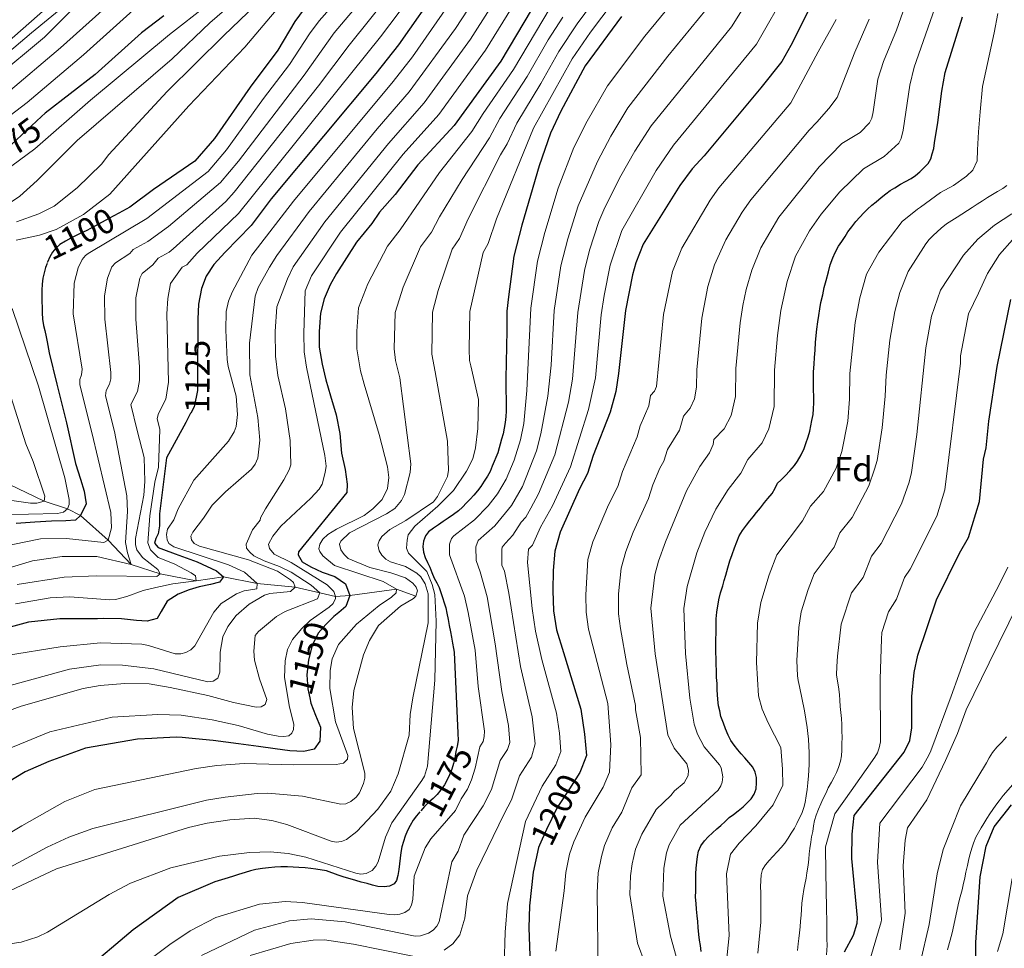
# Model space of a CAD drawing. Units: metres. Extents: x 661647 to 668567, y 4744212 to 4749002.
# Drawn here: x 662113 to 662397, y 4745476 to 4745744 of the extents above; entities that cross this region are included whole.
import ezdxf
from ezdxf.enums import TextEntityAlignment as Align

# ---------------------------------------------------------------- set-up
doc = ezdxf.new("R2010")
doc.units = ezdxf.units.M
doc.header["$MEASUREMENT"] = 0
doc.linetypes.add('DGN Style 3', pattern=[120.35282, 85.9663, -34.38652])
doc.linetypes.add('DGN Style 5', pattern=[60.17641, 25.78989, -34.38652])
for name, color, linetype, lineweight in [('Nivel 1', 7, 'Continuous', 0), ('Nivel 11', 7, 'Continuous', 0), ('Nivel 22', 7, 'Continuous', 0), ('Nivel 37', 7, 'Continuous', 0), ('Nivel 4', 7, 'Continuous', 0), ('Nivel 41', 7, 'Continuous', 0), ('Nivel 5', 7, 'Continuous', 0), ('Nivel 61', 7, 'Continuous', 0)]:
    doc.layers.add(name, color=color, linetype=linetype, lineweight=lineweight)
doc.styles.add('Style-Arial', font='txt')
doc.styles.add('Style-Helvetica-Narrow-Oblique', font='txt')

msp = doc.modelspace()

# ---------------------------------------------------------------- linework, layer by layer
at = {"layer": 'Nivel 1', "color": 7, "linetype": 'Continuous', "lineweight": 0}
msp.add_polyline3d([(661727.43, 4745416.69, 1105.85), (661735.84, 4745426.34, 1103.12), (661764.69, 4745449.15, 1099.84), (661803.29, 4745481.64, 1099.66), (661848.3, 4745518.3, 1094.27), (661891.67, 4745554.81, 1079.96), (661935.54, 4745591.32, 1057.74), (661995.32, 4745641.3, 1023.94), (662035.82, 4745674.58, 1050.62), (662076.58, 4745706.98, 1059.33), (662116.18, 4745740.5, 1057.2), (662155.79, 4745773.14, 1060.54)], dxfattribs=at)
at = {"layer": 'Nivel 11', "color": 142, "linetype": 'DGN Style 3', "lineweight": 13}
msp.add_polyline3d([(662227.23, 4745577.64, 1160), (662221.64, 4745579.62, 1155), (662208.18, 4745577.86, 1150), (662204.06, 4745577.57, 1145), (662199.48, 4745578.63, 1140), (662192.35, 4745580.2, 1135), (662181.41, 4745581.3, 1130), (662171.69, 4745583.19, 1125), (662163.78, 4745582.04, 1120), (662153.35, 4745584.09, 1115), (662144.99, 4745586.81, 1110), (662138.31, 4745593.84, 1105), (662130.31, 4745600.96, 1100), (662126.58, 4745602.91, 1095), (662119.78, 4745605.11, 1090), (662109.64, 4745610.02, 1085)], dxfattribs=at)
at = {"layer": 'Nivel 22', "color": 30, "linetype": 'DGN Style 5', "lineweight": 30, "flags": 128}
for points, elevation in [([(662119.07, 4745716.36), (662110.37, 4745708.29), (662100.95, 4745701.18), (662099.3, 4745700.12)], 1075), ([(662141.41, 4745688.4), (662138.53, 4745686.82), (662133.42, 4745684.05), (662131.91, 4745683.3), (662130.39, 4745682.6), (662128.87, 4745681.85), (662127.52, 4745681.16), (662125.95, 4745680.3), (662124.38, 4745679.32), (662123.15, 4745678.29), (662122.2, 4745677.09), (662121.42, 4745675.73), (662120.76, 4745674.2), (662120.65, 4745673.88)], 1100), ([(662164.27, 4745656.05), (662164.28, 4745651.87), (662164.17, 4745646.67), (662164.12, 4745640.4), (662164.1, 4745637.12), (662163.13, 4745632.42), (662162.16, 4745630.51)], 1125), ([(662202.91, 4745571.11), (662201.21, 4745569.42), (662198.98, 4745566.96), (662197.27, 4745563.39), (662196.18, 4745559.25), (662195.78, 4745554.89), (662196.05, 4745550.83), (662196.6, 4745548.27)], 1150), ([(662239.39, 4745537.97), (662239.49, 4745535.87), (662239.18, 4745534.21), (662238.8, 4745532.68), (662238.48, 4745530.76), (662238.1, 4745529.23), (662237.67, 4745527.59), (662237.01, 4745526), (662236.29, 4745524.52), (662235.52, 4745523.04), (662234.51, 4745521.62), (662233.4, 4745520.25), (662232.23, 4745519.11), (662230.99, 4745518.02), (662229.76, 4745516.82), (662228.54, 4745515.46), (662228.39, 4745515.28)], 1175), ([(662275.24, 4745528.09), (662274.68, 4745526.62), (662271.68, 4745521.95), (662268.12, 4745516.49), (662265.03, 4745510.13), (662263.03, 4745505.63)], 1200)]:
    msp.add_lwpolyline(points, dxfattribs=dict(at, elevation=elevation))
at = {"layer": 'Nivel 4', "color": 30, "linetype": 'Continuous', "lineweight": 30, "flags": 128}
for points, elevation in [([(662243.57, 4745797.66), (662241.43, 4745794.67), (662236.32, 4745789.11), (662222.99, 4745776.16), (662214.14, 4745768.27), (662194.93, 4745747.49), (662192.31, 4745743.86), (662187.38, 4745735.55), (662179.36, 4745724.84), (662169.02, 4745709.96), (662163.38, 4745703.47), (662151.38, 4745695.26), (662144.6, 4745690.16), (662141.41, 4745688.4)], 1100), ([(662258.33, 4745788.65), (662222.19, 4745737.1), (662215.72, 4745728.83), (662185.47, 4745692.49), (662179.63, 4745684.86), (662172.09, 4745677.09), (662168.85, 4745673.5), (662166.63, 4745670.14), (662165.25, 4745666.57), (662164.45, 4745662.1), (662164.27, 4745657.74), (662164.27, 4745656.05)], 1125), ([(662262.97, 4745751.22), (662251.76, 4745732.34), (662238.29, 4745713.78), (662227.79, 4745702.36), (662221.22, 4745693.82), (662216.71, 4745688.66), (662214.53, 4745685.44), (662210.07, 4745680.02), (662204.35, 4745670.98), (662202.46, 4745667.62), (662200.7, 4745663.59), (662199.73, 4745659.46), (662199.33, 4745654.2), (662199.33, 4745649.62), (662200.17, 4745644.72), (662201.18, 4745640.21), (662202.53, 4745635.54), (662204.17, 4745630.02), (662205.25, 4745624.66), (662205.76, 4745619.02), (662206.83, 4745614.28), (662207.44, 4745609.99), (662207.29, 4745607.65)], 1150), ([(662342.14, 4745749.94), (662335.65, 4745736.92), (662333.02, 4745732.3), (662326.93, 4745724.6), (662310.59, 4745704.98), (662307.13, 4745701.21), (662303.57, 4745696.43), (662292.91, 4745679.44), (662290.82, 4745674.03), (662289.84, 4745670.52), (662287.8, 4745660.21), (662285.86, 4745641.98), (662285.01, 4745636.79), (662283.43, 4745630.81), (662278.54, 4745618.3), (662276.9, 4745613.08), (662274.58, 4745608.65), (662268.95, 4745596.16), (662267.43, 4745590.61), (662266.92, 4745585.07), (662266.87, 4745579.3), (662267.05, 4745573.43), (662267.9, 4745567.9), (662269.89, 4745561.37), (662274.93, 4745544.93), (662276.03, 4745537.71), (662276.54, 4745531.5), (662275.24, 4745528.09)], 1200), ([(662154.37, 4745745.49), (662147.92, 4745740.59), (662134.55, 4745728.53), (662120.1, 4745717.32), (662119.07, 4745716.36)], 1075), ([(662286.7, 4745745.3), (662276.23, 4745730.99), (662269.17, 4745717.93), (662266.12, 4745711.57), (662262.9, 4745702.04), (662257.89, 4745684.93), (662255.61, 4745675.92), (662254.04, 4745664.15), (662253.58, 4745660.02), (662253.53, 4745654.43), (662253.28, 4745640.53), (662253.38, 4745631.15), (662253.29, 4745629.57), (662253.08, 4745627.87), (662252.81, 4745626.23), (662252.44, 4745624.59), (662252, 4745623), (662250.92, 4745619.03), (662249.32, 4745615.23), (662248.71, 4745613.64), (662247.94, 4745612.33), (662246.99, 4745610.86), (662245.99, 4745609.38), (662245.05, 4745608.12), (662244.04, 4745606.87), (662242.92, 4745605.67), (662241.86, 4745604.58), (662240.75, 4745603.38), (662239.57, 4745602.3), (662238.17, 4745601.21), (662236.54, 4745600.18), (662235.14, 4745599.2), (662233.79, 4745598.28), (662232.39, 4745597.31), (662230.94, 4745596.22), (662229.99, 4745595.08), (662229.44, 4745593.49), (662229.29, 4745591.96), (662229.42, 4745590.38), (662229.89, 4745588.8), (662230.58, 4745587.4), (662231.27, 4745585.99), (662231.85, 4745584.47), (662232.55, 4745582.84), (662233.3, 4745581.5), (662233.94, 4745580.09), (662234.46, 4745578.68), (662234.93, 4745577.22), (662235.45, 4745575.7), (662235.87, 4745574.24), (662236.22, 4745572.71), (662236.58, 4745570.91), (662236.88, 4745569.11), (662237.24, 4745567.3), (662237.54, 4745565.72), (662237.84, 4745564.03), (662238.14, 4745562.45), (662238.29, 4745561.41)], 1175), ([(662376.93, 4745707.14), (662377.14, 4745708.72), (662378.09, 4745714.61), (662379.23, 4745723.66), (662380.19, 4745729.1), (662385.26, 4745745.2)], 1225), ([(662315.43, 4745542.85), (662315.08, 4745544.43), (662314.72, 4745545.9), (662314.48, 4745547.7), (662314.33, 4745550.53), (662314.31, 4745552.33), (662314.18, 4745554.14), (662314.16, 4745556.06), (662314.03, 4745557.98), (662314.01, 4745559.56), (662313.99, 4745561.37), (662313.97, 4745563.06), (662313.95, 4745565.1), (662314.04, 4745567.02), (662314.02, 4745568.94), (662314, 4745571.09), (662314.2, 4745573.01), (662314.84, 4745576.52), (662315.27, 4745578.56), (662315.93, 4745580.6), (662316.36, 4745582.19), (662316.8, 4745583.66), (662317.45, 4745585.81), (662317.99, 4745587.85), (662318.65, 4745589.67), (662319.31, 4745591.6), (662319.97, 4745593.3), (662320.74, 4745595.12), (662321.63, 4745596.6), (662322.85, 4745598.19), (662323.75, 4745599.44), (662324.75, 4745600.58), (662325.75, 4745601.84), (662326.87, 4745603.21), (662327.98, 4745604.69), (662328.99, 4745605.83), (662330.21, 4745607.31), (662331.1, 4745608.9), (662331.76, 4745610.26), (662332.77, 4745611.18), (662334, 4745612.44), (662335.34, 4745613.92), (662336.68, 4745615.4), (662337.57, 4745616.66), (662338.57, 4745618.47), (662339.45, 4745620.29), (662340, 4745621.77), (662340.66, 4745623.69), (662341.09, 4745625.39), (662341.41, 4745626.87), (662341.74, 4745628.45), (662342.06, 4745630.15), (662342.15, 4745631.85), (662342.25, 4745633.54), (662342.23, 4745635.35), (662342.21, 4745637.27), (662342.19, 4745638.97), (662342.17, 4745640.66), (662342.15, 4745642.47), (662342.35, 4745644.73), (662342.44, 4745646.65), (662342.65, 4745648.8), (662342.73, 4745650.95), (662342.94, 4745652.98), (662343.15, 4745654.8), (662343.46, 4745656.94), (662343.67, 4745658.76), (662343.99, 4745660.68), (662344.3, 4745662.6), (662344.85, 4745664.76), (662345.27, 4745666.91), (662345.82, 4745668.95), (662346.47, 4745671.44), (662347.01, 4745673.48), (662347.78, 4745675.52), (662348.44, 4745677), (662349.44, 4745678.82), (662350.33, 4745680.18), (662351.33, 4745681.66), (662352.11, 4745683.03), (662353.22, 4745684.4), (662354.45, 4745685.99), (662355.56, 4745687.25), (662356.68, 4745688.5), (662357.8, 4745689.53), (662359.03, 4745690.67), (662360.26, 4745691.7), (662361.71, 4745692.96), (662363.06, 4745694), (662364.29, 4745694.91), (662365.64, 4745695.72), (662367.32, 4745696.75), (662368.78, 4745697.56), (662370.36, 4745698.37), (662371.7, 4745699.29), (662372.93, 4745700.32), (662374.05, 4745701.46), (662375.28, 4745702.72), (662376.06, 4745704.08), (662376.49, 4745705.55), (662376.93, 4745707.14)], 1225), ([(662120.65, 4745673.88), (662120.21, 4745672.66), (662119.78, 4745671.13), (662119.45, 4745669.6), (662119.25, 4745667.85), (662119.15, 4745666.1), (662119.17, 4745664.4), (662119.19, 4745662.82), (662119.21, 4745661.13), (662119.23, 4745659.54), (662119.36, 4745657.74), (662119.66, 4745655.93), (662120.02, 4745654.41), (662120.37, 4745652.66), (662120.67, 4745651.14), (662121.27, 4745647.99), (662123.46, 4745638.97), (662126.29, 4745627.76), (662128.91, 4745615.98), (662130.31, 4745611.47), (662131.42, 4745607.98), (662131.91, 4745604.37), (662130.31, 4745600.96), (662128.86, 4745599.59), (662126.09, 4745599.45), (662121.97, 4745599.35), (662117.11, 4745599.07), (662111.69, 4745598.67)], 1100), ([(662351.16, 4745474.79), (662353.72, 4745479.57), (662354.82, 4745483.09), (662354.94, 4745484.59), (662353.26, 4745501.74), (662353.39, 4745508.75), (662353.91, 4745514.15), (662368.41, 4745532.5), (662370.06, 4745535.91), (662370.59, 4745539.53), (662370.6, 4745548.57), (662371.32, 4745555.58), (662372.3, 4745560.55), (662377.76, 4745576.56), (662384.39, 4745590.08), (662386.96, 4745594.6), (662390.19, 4745605.02), (662391.29, 4745617.29), (662392.08, 4745620.56), (662392.9, 4745628.25), (662395.22, 4745644.09), (662399.19, 4745663.46)], 1250), ([(662162.16, 4745630.51), (662160.81, 4745627.88), (662155.22, 4745617.59), (662153.7, 4745606.1), (662153.13, 4745601.41), (662153.11, 4745597.96), (662152.74, 4745595.7), (662152.08, 4745594.33), (662151.7, 4745592.97), (662152.79, 4745591.68), (662154.32, 4745591.08), (662157.66, 4745589.87), (662164.07, 4745587.51), (662169.58, 4745584.98), (662171.69, 4745583.19), (662170.47, 4745581.65), (662167.93, 4745581), (662164.61, 4745580.29), (662161.73, 4745579.47), (662158.53, 4745578.24), (662155.38, 4745576.18), (662153.61, 4745573.22), (662152.44, 4745571.12), (662149.57, 4745570.35), (662146.52, 4745570.6), (662142.16, 4745571.06), (662136.85, 4745571.12), (662135.21, 4745571.1), (662133.57, 4745571.08), (662131.88, 4745571.06), (662130.3, 4745571.05), (662128.55, 4745571.08), (662124.37, 4745571.04), (662115.28, 4745570.15), (662106.73, 4745567.75)], 1125), ([(662207.29, 4745607.65), (662193.28, 4745590.42), (662193.25, 4745589.56), (662194.35, 4745587.54), (662196.85, 4745586.15), (662200.2, 4745584.6), (662203.83, 4745583.34), (662206.91, 4745581.18), (662208.18, 4745577.86), (662206.98, 4745574.62), (662204.96, 4745572.9), (662203.56, 4745571.76), (662202.91, 4745571.11)], 1150), ([(662238.29, 4745561.41), (662239.39, 4745537.97)], 1175), ([(662196.6, 4745548.27), (662196.94, 4745546.72), (662198.28, 4745543.17), (662199.73, 4745539.74), (662199.54, 4745535.73), (662197.82, 4745533.39), (662194.83, 4745532.74), (662190.87, 4745532.86), (662186.63, 4745533.5), (662181.76, 4745534.18), (662175.99, 4745534.91), (662168.7, 4745535.84), (662163.55, 4745536.35), (662161.63, 4745536.56), (662159.7, 4745536.76), (662158.18, 4745536.8), (662156.14, 4745536.72), (662154.34, 4745536.65), (662152.47, 4745536.52), (662150.95, 4745536.44), (662146.77, 4745536.23), (662131.77, 4745533.64), (662121.14, 4745529.84), (662114.32, 4745526.84), (662102.65, 4745519.76)], 1150), ([(662309.73, 4745474.88), (662309.49, 4745476.57), (662309.24, 4745478.15), (662309, 4745479.73), (662308.86, 4745481.76), (662308.73, 4745483.57), (662308.6, 4745485.15), (662308.35, 4745487.07), (662308.22, 4745488.76), (662308.09, 4745490.57), (662308.18, 4745492.38), (662308.17, 4745494.07), (662308.15, 4745495.77), (662308.13, 4745497.35), (662308.23, 4745498.93), (662308.43, 4745500.74), (662308.64, 4745502.33), (662308.96, 4745503.91), (662309.63, 4745505.39), (662310.63, 4745506.87), (662311.74, 4745508.01), (662312.97, 4745509.16), (662314.2, 4745510.3), (662315.44, 4745511.33), (662316.67, 4745512.47), (662317.78, 4745513.61), (662319.02, 4745514.53), (662320.36, 4745515.56), (662321.82, 4745516.71), (662323.05, 4745517.85), (662324.17, 4745518.99), (662325.06, 4745520.36), (662325.6, 4745521.95), (662325.7, 4745523.64), (662325.68, 4745525.22), (662325.33, 4745526.69), (662324.63, 4745528.15), (662323.49, 4745529.5), (662322.34, 4745530.84), (662321.31, 4745532.07), (662320.28, 4745533.19), (662319.25, 4745534.53), (662318.33, 4745535.88), (662317.53, 4745537.45), (662316.71, 4745539.25), (662316.13, 4745540.94), (662315.43, 4745542.85)], 1225), ([(662355.89, 4745430.17), (662373.09, 4745441.8), (662377.45, 4745445.69), (662379.47, 4745448.25), (662385.24, 4745457.07), (662387.35, 4745461.91), (662388.3, 4745466.15), (662389.12, 4745471.94), (662389.09, 4745477.45), (662390.35, 4745496.45), (662392.06, 4745505.28), (662394.37, 4745510.96), (662399.39, 4745517.23)], 1275), ([(662228.39, 4745515.28), (662227.42, 4745514.09), (662226.47, 4745512.83), (662225.59, 4745511.3), (662224.81, 4745509.82), (662224.15, 4745508.23)], 1175), ([(662224.15, 4745508.23), (662223.66, 4745506.7), (662223.23, 4745505.11), (662222.9, 4745503.47), (662222.75, 4745501.83), (662222.54, 4745500.19), (662222.28, 4745498.55), (662222.01, 4745496.85), (662221.69, 4745495.44), (662221.02, 4745494.47), (662219.62, 4745493.72), (662218.04, 4745493.53), (662216.29, 4745493.68), (662214.7, 4745494), (662213.17, 4745494.5), (662211.47, 4745494.93), (662209.88, 4745495.36), (662208.24, 4745495.86), (662206.54, 4745496.4), (662204.78, 4745496.89), (662201.43, 4745498.21), (662198.38, 4745498.69), (662196.85, 4745498.9), (662195.21, 4745499.05), (662193.46, 4745499.2), (662191.76, 4745499.29), (662190.18, 4745499.33), (662188.26, 4745499.31), (662186.51, 4745499.24), (662184.7, 4745499.05), (662182.95, 4745498.91), (662180.98, 4745498.55), (662179.46, 4745498.2), (662177.88, 4745497.67), (662175.97, 4745497.09), (662174.5, 4745496.68), (662173.04, 4745496.21), (662169.15, 4745495.04), (662158.52, 4745490.51), (662145.54, 4745481.13), (662131.14, 4745468.95)], 1175), ([(662263.03, 4745505.63), (662262.71, 4745504.91), (662261.2, 4745497.77), (662260.07, 4745488.04), (662259.91, 4745481.71), (662260.08, 4745476.4), (662260.25, 4745470.75)], 1200)]:
    msp.add_lwpolyline(points, dxfattribs=dict(at, elevation=elevation))
at = {"layer": 'Nivel 5', "color": 30, "linetype": 'Continuous', "lineweight": 0, "flags": 128}
for points, elevation in [([(662111.53, 4745575.36), (662121.54, 4745577.14), (662127.22, 4745577.46), (662138.79, 4745576.52), (662140.42, 4745576.65), (662143.69, 4745577.51), (662148.47, 4745579.31), (662152.11, 4745580.16), (662157.01, 4745581.23), (662163.78, 4745582.04), (662163.58, 4745583.53), (662162.29, 4745584.38), (662157.4, 4745586.94), (662152.81, 4745588.81), (662150.58, 4745591), (662149.81, 4745593.07), (662150.36, 4745600.82), (662151.78, 4745610.55), (662152.9, 4745614.91), (662153.28, 4745625.83), (662152.51, 4745628.98), (662152.85, 4745630.43), (662154.99, 4745634.6), (662155.77, 4745639.56), (662155.3, 4745659.24), (662155.52, 4745663.74), (662156.35, 4745668.09), (662159.68, 4745672.77), (662161.01, 4745673.48), (662164, 4745676.83), (662175.96, 4745688.3), (662217.02, 4745739.34), (662253.79, 4745788.15)], 1120), ([(662108.98, 4745560.51), (662124.49, 4745562.93), (662136.09, 4745564.12), (662148.01, 4745563.71), (662149.97, 4745563.37), (662157.66, 4745560.94), (662159.29, 4745560.98), (662160.76, 4745561.37), (662162.18, 4745562.09), (662163.36, 4745563.29), (662168.85, 4745573.04), (662171.01, 4745575.51), (662175.42, 4745578.28), (662177.59, 4745579.15), (662181.31, 4745579.76), (662181.41, 4745581.29), (662177.75, 4745584.55), (662173.09, 4745586.73), (662157.28, 4745591.87), (662155.86, 4745592.87), (662155.34, 4745593.94), (662155.15, 4745595.43), (662155.42, 4745596.99), (662157.25, 4745599.67), (662158.58, 4745602.9), (662163.03, 4745611.22), (662173.05, 4745622.5), (662174.77, 4745625.12), (662175.29, 4745626.71), (662175.74, 4745630.15), (662175.34, 4745635.51), (662172.98, 4745644.05), (662172.67, 4745646.08), (662172.28, 4745654.52), (662172.39, 4745659.97), (662173.08, 4745662.9), (662174.18, 4745665.52), (662179.81, 4745676.28), (662191.9, 4745691.82), (662220.73, 4745726.45), (662226.29, 4745733.65), (662257.46, 4745778.61)], 1130), ([(662208.56, 4745775.12), (662171.73, 4745739.81), (662155.35, 4745723.55), (662138.47, 4745705.32), (662136.35, 4745702.58), (662129.31, 4745695.72), (662122.75, 4745690.46), (662118.27, 4745688.24), (662111.84, 4745685.9)], 1090), ([(662106.9, 4745591.83), (662118.75, 4745594.19), (662126.27, 4745594.33), (662137.07, 4745593.14), (662138.31, 4745593.84), (662139.29, 4745597.42), (662139.09, 4745601.86), (662133.55, 4745624.98), (662130.17, 4745638.73), (662130.08, 4745640.25), (662130.64, 4745641.64), (662130.76, 4745643.24), (662128.23, 4745659.24), (662128.45, 4745668.1), (662129.62, 4745672.57), (662130.81, 4745674.99), (662131.77, 4745676.17), (662132.55, 4745676.77), (662149.45, 4745686.83), (662167.18, 4745700.46), (662172.5, 4745706.7), (662183.21, 4745721.52), (662190.77, 4745731.34), (662196.51, 4745740.27), (662199.28, 4745744), (662217.99, 4745765.23)], 1105), ([(662158.66, 4745766.84), (662124.56, 4745736.21), (662108.83, 4745722.9)], 1065), ([(662101.96, 4745583.48), (662116.45, 4745587.8), (662125.02, 4745589.12), (662135.08, 4745589.06), (662144.99, 4745586.81), (662143.87, 4745590.16), (662143.36, 4745593.15), (662143.92, 4745602.11), (662143.73, 4745606.69), (662140.13, 4745625.26), (662137.59, 4745635.58), (662137.74, 4745637.07), (662138.69, 4745638.97), (662139.04, 4745640.44), (662139.12, 4745642.35), (662137.32, 4745657.74), (662137.27, 4745664.5), (662138.12, 4745669.62), (662139.42, 4745672.88), (662140.43, 4745674), (662144.55, 4745676.75), (662145.56, 4745677.87), (662149.77, 4745680.15), (662155.74, 4745684.58), (662170.79, 4745697.24), (662175.98, 4745703.44), (662194.96, 4745728.26), (662203.62, 4745740.5), (662222.81, 4745763.34)], 1110), ([(662103.21, 4745476.14), (662113.15, 4745477.54), (662117.98, 4745479.07), (662120.81, 4745480.5), (662138.64, 4745491.33), (662144.76, 4745494.62), (662156.47, 4745499.04), (662170.51, 4745502.39), (662179.16, 4745503.49), (662185.16, 4745503.72), (662190.38, 4745503.23), (662195.4, 4745502.14), (662209.88, 4745497.47), (662211.35, 4745497.24), (662212.86, 4745497.4), (662214.61, 4745498.31), (662215.7, 4745499.51), (662216.35, 4745500.82), (662218.52, 4745507.9), (662220.26, 4745512.07), (662228.96, 4745524.29), (662229.72, 4745525.6), (662230.64, 4745528.48), (662232.72, 4745553.34), (662233.07, 4745570.35), (662232.73, 4745578.11), (662231.99, 4745581.01), (662230.38, 4745584.75), (662225.09, 4745590.06), (662224.59, 4745591.52), (662224.71, 4745593.79), (662225.03, 4745595.37), (662226.98, 4745597.91), (662233.64, 4745603.66), (662238.13, 4745608.17), (662241.93, 4745613.81), (662243.72, 4745617.38), (662244.48, 4745620.56), (662245.15, 4745626.1), (662245.39, 4745634.5), (662243.11, 4745644.26), (662242.74, 4745645.77), (662242.61, 4745649.06), (662242.81, 4745659.91), (662246.69, 4745676.97), (662248.12, 4745679.61), (662250.55, 4745686.71), (662261.26, 4745712.98), (662272.41, 4745733.07), (662277.72, 4745740.69), (662294.69, 4745763.25)], 1170), ([(662161.75, 4745761.73), (662131.21, 4745734.2), (662114.9, 4745720.42), (662105.39, 4745713.12)], 1070), ([(662103.05, 4745489.22), (662123.34, 4745498.77), (662161.49, 4745510.72), (662166.94, 4745511.94), (662173.44, 4745512.94), (662180.5, 4745513.4), (662185.62, 4745512.78), (662189.97, 4745511.61), (662202.75, 4745506.75), (662204.22, 4745506.47), (662205.76, 4745506.64), (662207.24, 4745507.23), (662210.17, 4745509.54), (662216.24, 4745516.02), (662220.05, 4745521.24), (662222.13, 4745526.21), (662225.3, 4745537.44), (662225.63, 4745543.44), (662226.38, 4745548.22), (662230.82, 4745569.88), (662230.76, 4745578.26), (662229.97, 4745581.19), (662228.7, 4745583.25), (662227.57, 4745584.28), (662224.28, 4745586.16), (662219.95, 4745587.56), (662218.59, 4745588.33), (662217.39, 4745589.45), (662216.65, 4745590.75), (662216.28, 4745592.43), (662216.61, 4745593.62), (662217.41, 4745594.89), (662219.68, 4745596.94), (662224.33, 4745599.52), (662232.32, 4745604.93), (662233.53, 4745606.46), (662236.38, 4745612.27), (662236.69, 4745614.04), (662236.35, 4745622.44), (662232.85, 4745642.5), (662231.84, 4745647.59), (662232.04, 4745659.8), (662233.7, 4745666.06), (662237.77, 4745678.02), (662239.89, 4745681.05), (662242.33, 4745686.73), (662251.7, 4745705.26), (662253.63, 4745708.44), (662256.4, 4745714.39), (662263.41, 4745725.92), (662268.59, 4745735.14), (662273.9, 4745743.13), (662287.16, 4745761.19)], 1165), ([(662109.95, 4745551.76), (662127.17, 4745556.51), (662136.15, 4745557.78), (662142.47, 4745557.68), (662151.5, 4745556.58), (662167.16, 4745552.87), (662168.68, 4745553.03), (662169.97, 4745553.95), (662170.56, 4745555.68), (662170.68, 4745561.44), (662171.44, 4745565.87), (662172.88, 4745568.87), (662175.27, 4745572.02), (662179.08, 4745575.32), (662183.46, 4745577.87), (662185.08, 4745578.37), (662191, 4745578.95), (662192.35, 4745580.2), (662191.86, 4745581.54), (662191.02, 4745582.39), (662187.22, 4745584.81), (662178.86, 4745588.12), (662164.7, 4745592.05), (662163.22, 4745592.88), (662162.37, 4745593.95), (662162.24, 4745594.96), (662162.79, 4745596.16), (662165.91, 4745600.14), (662168.35, 4745603.93), (662172.27, 4745607.84), (662179.71, 4745614.4), (662180.83, 4745615.84), (662181.54, 4745617.54), (662182.17, 4745622.75), (662181.55, 4745629.31), (662179.25, 4745641.59), (662179.18, 4745650.83), (662180.8, 4745664.39), (662181.69, 4745666.93), (662184.97, 4745672.82), (662187.03, 4745676.18), (662196.41, 4745688.83), (662216.02, 4745712.81), (662225.3, 4745723.52), (662238.67, 4745741.83), (662249.87, 4745758.96)], 1135), ([(662112.02, 4745581.01), (662125.59, 4745583.15), (662134.98, 4745583.46), (662152.4, 4745583.35), (662153.35, 4745584.09), (662152.64, 4745585.32), (662148.21, 4745588.84), (662146.61, 4745591.03), (662146.2, 4745592.51), (662146.24, 4745594.3), (662148.61, 4745606.88), (662148.96, 4745610.83), (662148.69, 4745617.7), (662146.7, 4745625.55), (662144.87, 4745633.01), (662146.84, 4745636.79), (662147.39, 4745640.04), (662147.37, 4745643.97), (662146.31, 4745657.74), (662146.36, 4745663.89), (662147.44, 4745669.55), (662148.14, 4745670.96), (662151.25, 4745673.43), (662152.74, 4745675.4), (662155.91, 4745677.1), (662157.07, 4745678.05), (662172.29, 4745691.73), (662174.77, 4745694.45), (662199.15, 4745725.18), (662207.96, 4745737), (662227.17, 4745761.02)], 1115), ([(662106.52, 4745543.43), (662113.16, 4745545.81), (662131.13, 4745550.92), (662135.99, 4745551.78), (662143.17, 4745552.41), (662150.12, 4745552.23), (662156.19, 4745551.24), (662167.14, 4745548.94), (662174.55, 4745546.83), (662181.05, 4745545.57), (662182.56, 4745545.63), (662183.72, 4745546.3), (662184.13, 4745547.76), (662182.03, 4745553.7), (662180.59, 4745559.12), (662180.44, 4745561.71), (662180.85, 4745566.21), (662181.73, 4745567.43), (662186.99, 4745571.78), (662189.47, 4745573.2), (662198.78, 4745576.89), (662199.48, 4745578.63), (662197, 4745580.82), (662191.21, 4745584.53), (662187.86, 4745586.23), (662183.38, 4745587.82), (662180.43, 4745589.26), (662179.23, 4745590.32), (662178.33, 4745591.52), (662178.19, 4745592.68), (662180.08, 4745596.82), (662182.24, 4745599.62), (662182.34, 4745600.29), (662183.82, 4745602.9), (662189.12, 4745611.27), (662190.67, 4745614.17), (662191.1, 4745615.61), (662190.95, 4745622.67), (662189.57, 4745631.79), (662187.37, 4745641.43), (662186.64, 4745647.01), (662186.6, 4745654.21), (662187.03, 4745661.33), (662190.12, 4745669.36), (662191.76, 4745672.9), (662200.93, 4745685.84), (662219.31, 4745708.56), (662229.63, 4745720.27), (662243.03, 4745738.67), (662254.23, 4745756.38)], 1140), ([(662182.55, 4745756.33), (662167.68, 4745743.4), (662156.86, 4745733.01), (662129.38, 4745709.38), (662117.82, 4745697.84), (662112.77, 4745693.3), (662108.69, 4745690.53)], 1085), ([(662235.39, 4745475.2), (662237.97, 4745477.09), (662239.97, 4745479.71), (662241.38, 4745484.52), (662242.2, 4745490.92), (662244.87, 4745498.38), (662252.79, 4745514.71), (662254.86, 4745518.7), (662257.25, 4745525.65), (662260.69, 4745531.08), (662261.73, 4745534.91), (662260.86, 4745542.7), (662257.51, 4745557.24), (662254.09, 4745578.47), (662252.9, 4745584.83), (662252.11, 4745586.56), (662252.08, 4745591.12), (662252.23, 4745591.76), (662253.12, 4745592.97), (662255.31, 4745595.3), (662257.67, 4745599.05), (662258.99, 4745600.44), (662260.5, 4745603.07), (662262.7, 4745607.26), (662267.39, 4745618.48), (662271.33, 4745633.73), (662272.48, 4745640.37), (662274.03, 4745659.64), (662275.97, 4745671.79), (662277.47, 4745677.69), (662280.14, 4745685.96), (662281.86, 4745690.01), (662286.5, 4745699.15), (662290.57, 4745706.32), (662295.25, 4745713.61), (662318.45, 4745742.29), (662327.51, 4745756.83)], 1190), ([(662109.07, 4745533.25), (662121.45, 4745538.36), (662139.43, 4745542.63), (662152.66, 4745543.4), (662159.38, 4745543.19), (662168.36, 4745541.84), (662175.88, 4745540.2), (662184.38, 4745537.75), (662187.44, 4745537.16), (662189.08, 4745537.07), (662190.56, 4745537.28), (662191.44, 4745538), (662191.88, 4745539.08), (662191.99, 4745540.58), (662190.73, 4745545.55), (662189.29, 4745554.13), (662189.46, 4745558.9), (662190.11, 4745562.22), (662191.61, 4745565.14), (662194.33, 4745568.26), (662196.68, 4745570.6), (662202.18, 4745574.4), (662203.35, 4745575.53), (662204.05, 4745576.94), (662204.06, 4745577.57), (662203.54, 4745578.94), (662201.62, 4745580.86), (662191.19, 4745587.32), (662186.3, 4745589.75), (662184.93, 4745591.38), (662184.69, 4745592.62), (662185.93, 4745594.96), (662188.18, 4745597.84), (662196.9, 4745605.96), (662199.26, 4745608.54), (662200.15, 4745610.02), (662201.08, 4745613.36), (662201.28, 4745615.22), (662200.97, 4745618.34), (662195.66, 4745643.82), (662194.99, 4745648.27), (662194.87, 4745653.67), (662195.28, 4745665.91), (662197.11, 4745670.26), (662205.44, 4745682.85), (662223.55, 4745705.46), (662233.9, 4745716.94), (662247.4, 4745735.5), (662258.6, 4745753.8)], 1145), ([(662193.24, 4745754.7), (662177.79, 4745736.41), (662161.66, 4745719.45), (662138.75, 4745693.84), (662131.2, 4745687.96), (662123.33, 4745683.63), (662118.5, 4745682.07), (662111.68, 4745680.62)], 1095), ([(662252.81, 4745470.79), (662253.06, 4745480.49), (662253.74, 4745488.78), (662258.93, 4745512.46), (662263.72, 4745522.72), (662267.68, 4745528.85), (662269.18, 4745532.75), (662268.77, 4745538.04), (662267.89, 4745543.81), (662263.7, 4745559.3), (662261.82, 4745567.55), (662260.84, 4745574.05), (662259.53, 4745587.32), (662259.83, 4745591.18), (662260.97, 4745592.33), (662263.31, 4745597.61), (662266.72, 4745603.77), (662271.92, 4745615.07), (662277.17, 4745631.59), (662279.14, 4745640.8), (662280.81, 4745659.02), (662281.67, 4745664.54), (662283.45, 4745673.34), (662286.74, 4745683.42), (662296.69, 4745700.73), (662301.76, 4745708.05), (662325.73, 4745737.3), (662334.83, 4745753.38)], 1195), ([(662303.87, 4745752.28), (662293.4, 4745739.54), (662282.61, 4745725.26), (662276.75, 4745714.96), (662272.91, 4745707.43), (662268.37, 4745695.63), (662264.5, 4745682.81), (662262.4, 4745674.54), (662260.47, 4745660.89), (662259.33, 4745637.08), (662258.45, 4745627.59), (662257.51, 4745622.86), (662255.65, 4745616.96), (662253.38, 4745611.51), (662250.8, 4745607.24), (662248.13, 4745603.77), (662244.18, 4745599.67), (662238.23, 4745595.09), (662237.59, 4745594.34), (662236.99, 4745592.67), (662236.95, 4745589.62), (662241.32, 4745577.64), (662242.39, 4745572.86), (662244.35, 4745562.05), (662245.27, 4745551.47), (662247.05, 4745538.62), (662247.02, 4745537.01), (662246.7, 4745535.55), (662245.72, 4745534.02), (662244.41, 4745527.91), (662243.36, 4745524.48), (662242.16, 4745521.78), (662240.38, 4745518.99), (662238.73, 4745515.68), (662231.53, 4745507.46), (662229.94, 4745504.87), (662226.75, 4745496.65), (662226.37, 4745489.98), (662226, 4745488.22), (662225.31, 4745487), (662224.1, 4745486.11), (662222.64, 4745485.64), (662221.11, 4745485.46), (662219.5, 4745485.56), (662194.46, 4745489.07), (662189.52, 4745489.3), (662182.03, 4745488.52), (662169.48, 4745484.73), (662162.01, 4745480.8), (662156.16, 4745476.91), (662138.86, 4745463.96)], 1180), ([(662293.54, 4745471.25), (662291.33, 4745477.23), (662289.12, 4745491.36), (662289.28, 4745496.72), (662289.79, 4745500.23), (662290.75, 4745504.46), (662292.56, 4745508.83), (662296.67, 4745515.89), (662300.97, 4745519.94), (662302.03, 4745521.32), (662304.8, 4745523.64), (662305.98, 4745525.77), (662306.09, 4745527.27), (662305.6, 4745529.18), (662301.88, 4745533.71), (662300.08, 4745537.55), (662296.41, 4745560.93), (662295.19, 4745574.12), (662296.27, 4745583.84), (662297.4, 4745587.78), (662299.36, 4745593.36), (662305.49, 4745608.07), (662309.28, 4745615.16), (662312.13, 4745619.1), (662313.16, 4745621.47), (662313.4, 4745622.95), (662316.35, 4745626.03), (662318.34, 4745629.85), (662319.6, 4745635.35), (662319.76, 4745643.47), (662320.97, 4745656.64), (662321.79, 4745661.69), (662322.68, 4745666.35), (662324.33, 4745671.92), (662326.96, 4745678.41), (662332.14, 4745687.28), (662343.8, 4745701.79), (662350.39, 4745708.52), (662355.65, 4745711.76), (662358.38, 4745714.55), (662359.02, 4745715.91), (662359.41, 4745717.72), (662360.75, 4745727.12), (662362.38, 4745732.22), (662366.18, 4745741.34), (662369.22, 4745750.19)], 1215), ([(662104.37, 4745505.88), (662113.33, 4745511.19), (662125.8, 4745518.24), (662134.47, 4745521.67), (662163.78, 4745527.75), (662169.72, 4745528.61), (662177.61, 4745529.19), (662191.85, 4745528.84), (662204.25, 4745528.97), (662206.31, 4745529.28), (662207.45, 4745530.44), (662207.58, 4745531.5), (662204.03, 4745541.24), (662202.41, 4745550.9), (662202.45, 4745556.16), (662203.04, 4745559.53), (662204.85, 4745563.67), (662210.05, 4745569.55), (662216.66, 4745574.93), (662220.19, 4745577.29), (662221.52, 4745578.59), (662221.64, 4745579.62), (662217.77, 4745581.83), (662203.77, 4745586.5), (662200.34, 4745589.26), (662199.51, 4745590.52), (662199.25, 4745591.3), (662199.45, 4745592.7), (662200.32, 4745594.08), (662201.8, 4745595.48), (662204.29, 4745597.04), (662212.28, 4745600.91), (662214.86, 4745602.88), (662217.51, 4745605.62), (662219.06, 4745608.74), (662219.42, 4745611.91), (662219.03, 4745615.07), (662216.67, 4745624.41), (662212.31, 4745638.96), (662211.27, 4745642.83), (662210.15, 4745649.13), (662210.17, 4745654.25), (662210.71, 4745661.06), (662213.37, 4745667.98), (662219.07, 4745678.82), (662222.75, 4745683.54), (662234.11, 4745700.15), (662243.41, 4745712), (662246.68, 4745717.22), (662255.49, 4745729.96), (662266.1, 4745747.74)], 1155), ([(662128.37, 4745747.79), (662119.88, 4745739.31), (662105.43, 4745727.32)], 1060), ([(662122.58, 4745749.57), (662106.45, 4745735.47)], 1055), ([(662166.97, 4745748.5), (662156.07, 4745740.03), (662133.2, 4745721.07), (662117.14, 4745707), (662110.51, 4745702.06)], 1080), ([(662311.16, 4745747.28), (662300.1, 4745733.78), (662288.54, 4745718.87), (662283.63, 4745710.66), (662279.71, 4745703.29), (662274.17, 4745690.51), (662271.17, 4745680.98), (662269.18, 4745673.17), (662267.26, 4745660.27), (662266.37, 4745644.41), (662265.35, 4745635.51), (662263.41, 4745624.53), (662262.14, 4745619.61), (662258.04, 4745609.38), (662254.85, 4745603.88), (662250.09, 4745598.01), (662245.28, 4745593.7), (662244.56, 4745591.89), (662244.66, 4745587.9), (662245.88, 4745584.71), (662247.81, 4745577.47), (662250.16, 4745563.88), (662252.13, 4745550.07), (662254.05, 4745540.18), (662254.44, 4745535.27), (662253.69, 4745533.32), (662251.64, 4745530.11), (662249.15, 4745521.72), (662246.66, 4745516.96), (662241.13, 4745508.47), (662239.45, 4745503.91), (662237.67, 4745500.78), (662234.03, 4745483.46), (662233.31, 4745482.16), (662232.24, 4745481.05), (662230.89, 4745480.14), (662228.57, 4745479.38), (662227.07, 4745479.31), (662206.86, 4745483.48), (662197.03, 4745484.29), (662190.76, 4745483.76), (662180.58, 4745481.05), (662165.27, 4745473.75)], 1185), ([(662300.81, 4745479.29), (662298.61, 4745490.84), (662298.9, 4745498.93), (662299.7, 4745503.39), (662300.44, 4745505.7), (662303.65, 4745511.38), (662314.64, 4745521.49), (662315.43, 4745522.78), (662315.79, 4745523.86), (662315.97, 4745525.36), (662315.49, 4745527.96), (662315.01, 4745528.82), (662310.61, 4745534.03), (662308.68, 4745537.7), (662307.65, 4745540.58), (662306.47, 4745548.08), (662305.19, 4745561), (662304.71, 4745574.04), (662305.66, 4745580.46), (662308.5, 4745590.16), (662310.79, 4745596.09), (662313.96, 4745602.8), (662317.48, 4745608.45), (662321.17, 4745613.2), (662323.23, 4745617.15), (662327.36, 4745621.95), (662329.28, 4745626.03), (662330.82, 4745632.52), (662330.95, 4745642.97), (662331.76, 4745653.03), (662332.73, 4745660.22), (662334.53, 4745668.65), (662336.99, 4745675.94), (662340.98, 4745683.3), (662344.38, 4745688.11), (662349.77, 4745694.56), (662356.64, 4745701.2), (662362.6, 4745704.79), (662366.83, 4745708.63), (662367.53, 4745709.97), (662368.12, 4745712.37), (662369.99, 4745725.39), (662371.29, 4745730.66), (662377.24, 4745747.69)], 1220), ([(662227.23, 4745577.64), (662227.72, 4745579.14), (662227.37, 4745580.24), (662226.41, 4745581.42), (662224.29, 4745582.92), (662220.04, 4745584.38), (662213.9, 4745585.9), (662207.7, 4745588.54), (662206.48, 4745589.68), (662205.54, 4745591.06), (662205.21, 4745592.66), (662205.59, 4745593.56), (662208.05, 4745595.91), (662218.81, 4745601.43), (662221.2, 4745602.95), (662223.13, 4745605.28), (662223.93, 4745607.02), (662225.59, 4745613.4), (662225.8, 4745615.93), (662222.58, 4745640.73), (662221.37, 4745645.76), (662220.97, 4745649.11), (662221.27, 4745659.68), (662223.54, 4745667.02), (662228.62, 4745678.68), (662231.78, 4745682.89), (662234.04, 4745687.29), (662240.6, 4745698.15), (662248.52, 4745710.22), (662251.54, 4745715.81), (662259.45, 4745727.94), (662265.52, 4745738.51), (662269.74, 4745745.07)], 1160), ([(662267.68, 4745474.98), (662270.13, 4745492.41), (662270.59, 4745497.69), (662271.62, 4745503), (662272.87, 4745506.58), (662276.16, 4745513.75), (662281.36, 4745522.39), (662283.19, 4745526.7), (662283.64, 4745534.75), (662282.71, 4745546.54), (662277.13, 4745568.11), (662276.44, 4745572.96), (662276.34, 4745578.04), (662277, 4745588.2), (662278.43, 4745593.37), (662282.97, 4745604), (662285.61, 4745609.3), (662286.98, 4745613.66), (662291.21, 4745623.74), (662292.1, 4745626.86), (662294.55, 4745632.67), (662295.04, 4745635.63), (662296.2, 4745636.92), (662296.81, 4745638.29), (662298.87, 4745659.13), (662301.45, 4745671.54), (662304.1, 4745678.25), (662312.29, 4745692.15), (662314.82, 4745695.71), (662335.59, 4745720.3), (662343.57, 4745735.08), (662348.72, 4745744.4)], 1205), ([(662318.19, 4745502.97), (662320.68, 4745506.15), (662325.52, 4745511.25), (662330.5, 4745517.3), (662333.28, 4745523.01), (662333.23, 4745527.59), (662332.69, 4745533.9), (662329.04, 4745540.99), (662327.3, 4745544.91), (662326.24, 4745548.83), (662325.68, 4745558.46), (662325.95, 4745569.83), (662326.97, 4745575.81), (662329.34, 4745583.81), (662331.54, 4745589.62), (662339.03, 4745599.39), (662341.28, 4745603.67), (662345.03, 4745607.9), (662348.71, 4745614.65), (662350.4, 4745619.48), (662352.06, 4745628.23), (662352.55, 4745634.57), (662352.65, 4745642), (662354.18, 4745656.74), (662355.56, 4745663.86), (662357.53, 4745670.77), (662359.78, 4745674.89), (662361.09, 4745677.07), (662367.79, 4745686.02), (662372.28, 4745689.56), (662373.06, 4745690.1), (662378.89, 4745694.35), (662382.65, 4745696.36), (662386.35, 4745699.06), (662388.2, 4745700.78), (662389.47, 4745703.5), (662389.54, 4745706.72), (662389.83, 4745711.87), (662390.39, 4745717.69), (662391.04, 4745725.04), (662394.43, 4745740.56), (662395.5, 4745746.11)], 1230), ([(662346.62, 4745718.66), (662349.01, 4745721.85), (662350.66, 4745726.05), (662354.13, 4745734.96), (662358.26, 4745744.47)], 1210), ([(662279.93, 4745469.21), (662279.63, 4745491.88), (662279.97, 4745497.6), (662280.87, 4745502.35), (662281.81, 4745505.52), (662284.01, 4745510.63), (662286.8, 4745515.2), (662289.68, 4745522.21), (662292.32, 4745525.99), (662292.26, 4745531.36), (662292.2, 4745536.72), (662290.77, 4745544.75), (662290.75, 4745546.04), (662288.19, 4745557.89), (662286.35, 4745568.32), (662285.83, 4745572.49), (662285.82, 4745578.29), (662286.56, 4745585.75), (662287.91, 4745590.57), (662290.05, 4745596.12), (662294.44, 4745605.9), (662295.75, 4745609.86), (662297.74, 4745614.65), (662298.91, 4745616.62), (662300.01, 4745620), (662303.44, 4745625.63), (662304.62, 4745629.66), (662306.55, 4745631.95), (662307.78, 4745634.67), (662308.38, 4745638.06), (662308.47, 4745643.07), (662309.94, 4745658.04), (662311.6, 4745667.17), (662313.53, 4745673.43), (662316.83, 4745680.68), (662321.52, 4745688.66), (662324.05, 4745692.25), (662340.89, 4745712.44), (662343.11, 4745714.74), (662346.62, 4745718.66)], 1210), ([(662326.08, 4745474.34), (662326.93, 4745483.34), (662326.99, 4745491.86), (662326.88, 4745493.67), (662327.01, 4745497.06), (662327.45, 4745498.59), (662328.28, 4745499.9), (662329.4, 4745501.15), (662330.46, 4745502.35), (662331.69, 4745503.66), (662332.86, 4745504.92), (662333.92, 4745506.17), (662334.81, 4745507.6), (662335.75, 4745509.08), (662336.64, 4745510.5), (662337.36, 4745511.86), (662338.08, 4745513.28), (662338.8, 4745514.76), (662339.35, 4745516.46), (662339.73, 4745517.93), (662340.04, 4745519.91), (662340.31, 4745521.72), (662340.51, 4745523.65), (662340.71, 4745525.63), (662340.81, 4745527.32), (662340.9, 4745528.96), (662340.89, 4745530.6), (662340.92, 4745532.46), (662340.85, 4745534.27), (662340.71, 4745536.25), (662340.52, 4745537.94), (662340.34, 4745539.63), (662339.61, 4745544.43), (662338.12, 4745551.47), (662337.76, 4745553.22), (662337.52, 4745554.54), (662337.33, 4745559.01), (662337.9, 4745568.58), (662338.66, 4745573.06), (662340.62, 4745579.57), (662342.33, 4745584.13), (662348.11, 4745591.81), (662349.76, 4745595.96), (662353.37, 4745600.4), (662358.17, 4745609.5), (662359.85, 4745614.34), (662360.53, 4745616.82), (662362.07, 4745626.31), (662362.93, 4745635.48), (662363.14, 4745641.53), (662364.21, 4745651.69), (662365.69, 4745659.92), (662367.14, 4745665.46), (662369.5, 4745671.48), (662374.61, 4745679.56), (662375.56, 4745680.75), (662376.73, 4745681.95), (662377.91, 4745683.04), (662379.08, 4745684.07), (662380.65, 4745685.27), (662382.16, 4745686.3), (662383.68, 4745687.28), (662385.03, 4745688.14), (662386.65, 4745689.18), (662388, 4745690.04), (662389.46, 4745690.96), (662391.03, 4745691.94), (662392.49, 4745692.91), (662393.95, 4745693.83), (662395.35, 4745694.64), (662396.87, 4745695.56), (662398.1, 4745696.42)], 1235), ([(662339.11, 4745490.86), (662339.37, 4745492.78), (662339.69, 4745494.25), (662340.01, 4745496.06), (662340.28, 4745497.65), (662340.65, 4745499.8), (662340.86, 4745501.61), (662340.95, 4745503.13), (662341.11, 4745504.66), (662341.37, 4745506.47), (662341.64, 4745508.06), (662342.01, 4745509.59), (662342.17, 4745511.23), (662342.49, 4745512.7), (662342.98, 4745514.29), (662343.58, 4745516.04), (662344.25, 4745517.52), (662344.91, 4745518.94), (662345.79, 4745520.76), (662346.45, 4745522.18), (662347.4, 4745523.88), (662348.12, 4745525.25), (662348.84, 4745526.61), (662349.44, 4745528.09), (662349.99, 4745529.9), (662350.25, 4745531.48), (662350.35, 4745533.12), (662350.39, 4745534.88), (662350.42, 4745536.8), (662350.35, 4745538.55), (662350.32, 4745540.52), (662350.25, 4745542.28), (662350.06, 4745544.02), (662349.87, 4745545.72), (662349.74, 4745547.52), (662349.67, 4745549.1), (662349.53, 4745550.69), (662348.87, 4745554.92), (662348.88, 4745557.28), (662349.1, 4745560.25), (662350.19, 4745569.5), (662353.12, 4745578.62), (662356.51, 4745583.07), (662358.91, 4745589.17), (662361.72, 4745592.9), (662367.65, 4745604.33), (662369.78, 4745610.62), (662370.46, 4745613.39), (662372.07, 4745624.39), (662374.67, 4745649.41), (662376.27, 4745658.6), (662378.87, 4745666.16), (662385.49, 4745676.29), (662389.67, 4745680.86), (662394.49, 4745684.92), (662399.54, 4745688.2)], 1240), ([(662345.96, 4745473.92), (662346.09, 4745476.61), (662346.07, 4745478.5), (662346.02, 4745483.23), (662345.97, 4745487.49), (662345.7, 4745497.75), (662345.62, 4745505.16), (662348.36, 4745514.66), (662353.02, 4745521.34), (662359.86, 4745531.05), (662360.66, 4745532.32), (662361.18, 4745533.74), (662361.53, 4745535.5), (662361.49, 4745553.71), (662361.85, 4745565.15), (662361.97, 4745567.15), (662363.9, 4745573.1), (662366.21, 4745576.72), (662368.43, 4745583.03), (662370.07, 4745585.4), (662377.78, 4745600.79), (662380.16, 4745608.37), (662384.7, 4745645.04), (662384.63, 4745647.15), (662386.98, 4745659.26), (662389.91, 4745665.28), (662392.45, 4745670.96), (662395.95, 4745676.42), (662399.69, 4745680.7)], 1245), ([(662110.55, 4745660.79), (662118.19, 4745638.38), (662125.77, 4745611.8), (662127.06, 4745605.57), (662127.05, 4745604.09), (662126.58, 4745602.91), (662125.41, 4745601.95), (662123.65, 4745601.52), (662106.79, 4745601.14)], 1095), ([(662108.39, 4745641.17), (662114.52, 4745621.66), (662116.67, 4745616.55), (662119.99, 4745606.53), (662119.78, 4745605.11), (662117.69, 4745604.55), (662115.86, 4745604.5), (662109.08, 4745605.45)], 1090), ([(662398.33, 4745585.98), (662395.84, 4745580.92), (662388.58, 4745567.23), (662382.01, 4745548.74), (662376.13, 4745532.85), (662375.49, 4745531.62), (662373.6, 4745528.19), (662361.36, 4745511.99), (662360.68, 4745500.68), (662361.83, 4745484.06), (662361.77, 4745483.46), (662357.1, 4745467.78)], 1255), ([(662090.85, 4745488.98), (662120.67, 4745505.07), (662126.95, 4745507.91), (662133.85, 4745510.41), (662166.69, 4745518.62), (662172.12, 4745519.5), (662181.35, 4745520.59), (662184.49, 4745520.68), (662194.53, 4745519.76), (662205.57, 4745517.46), (662207.02, 4745517.55), (662208.43, 4745518.24), (662210.04, 4745519.54), (662210.92, 4745520.71), (662212.13, 4745523.47), (662212.49, 4745524.96), (662212.51, 4745526.43), (662209.27, 4745539.32), (662208.86, 4745545.44), (662209.34, 4745550.38), (662212.11, 4745560.64), (662213.81, 4745564.8), (662216.47, 4745569.19), (662222.8, 4745574.71), (662226.59, 4745576.99), (662227.23, 4745577.64)], 1160), ([(662401.45, 4745575.6), (662392.91, 4745558.37), (662386.27, 4745544.71), (662383.75, 4745537.89), (662380.28, 4745530.09), (662374.9, 4745518.72), (662369.39, 4745510.61), (662368.69, 4745507.09), (662368.09, 4745499.62), (662368.67, 4745485.95), (662367.17, 4745475.3)], 1260), ([(662397.98, 4745536.95), (662396.58, 4745535.41), (662395.13, 4745533.93), (662393.96, 4745532.45), (662392.96, 4745530.91), (662392.18, 4745529.38), (662384.69, 4745517.03), (662382.05, 4745510.45), (662379.63, 4745504.32), (662377.95, 4745497.3), (662375.57, 4745482.7), (662373.01, 4745471.5), (662369.09, 4745461.79), (662364.19, 4745453.04), (662358.63, 4745446.37), (662355.04, 4745443.97), (662345.31, 4745438.86), (662336.41, 4745433.4), (662329.68, 4745428.61), (662322.22, 4745422.42), (662318.09, 4745418.58)], 1265), ([(662400.49, 4745523.93), (662396.97, 4745520), (662395.8, 4745518.46), (662394.91, 4745517.2), (662393.97, 4745515.9), (662393.13, 4745514.64), (662392.3, 4745513.33), (662391.41, 4745511.91), (662390.63, 4745510.6), (662389.86, 4745509.3), (662389.14, 4745507.88), (662388.42, 4745506.23), (662387.93, 4745504.7), (662387.49, 4745503.11), (662387.11, 4745501.64), (662386.68, 4745499.77), (662386.25, 4745497.79), (662385.93, 4745496.15), (662385.44, 4745494.16), (662385.12, 4745492.69), (662384.52, 4745490.71), (662384.14, 4745489.18), (662382.21, 4745480.23), (662380.9, 4745475.36)], 1270), ([(662316.81, 4745470.14), (662317.82, 4745479.46), (662316.99, 4745497.28), (662318.19, 4745502.97)], 1230), ([(662399.59, 4745495.93), (662396.87, 4745480.01), (662395.31, 4745474.89)], 1280), ([(662337.59, 4745475.13), (662337.79, 4745477.05), (662337.94, 4745478.64), (662338.1, 4745480.28), (662338.3, 4745481.98), (662338.45, 4745483.67), (662338.61, 4745485.37), (662338.7, 4745487.01), (662338.85, 4745488.82), (662339.11, 4745490.86)], 1240), ([(662179.4, 4745473.73), (662191.13, 4745477.2), (662197.57, 4745478.1), (662200.81, 4745478.22), (662209.21, 4745477.02), (662226.42, 4745473.52)], 1190), ([(662303.01, 4745471.7), (662300.81, 4745479.29)], 1220)]:
    msp.add_lwpolyline(points, dxfattribs=dict(at, elevation=elevation))
at = {"layer": 'Nivel 61', "color": 7, "linetype": 'Continuous', "lineweight": 0}
msp.add_3dface([(661755.79, 4744212.23), (661646.83, 4748838.84), (668452.97, 4749002.33), (668566.57, 4744375.7)], dxfattribs=at)

# ---------------------------------------------------------------- texts
at = {"layer": 'Nivel 37', "color": 92, "linetype": 'Continuous', "lineweight": 0, "style": 'Style-Arial'}
msp.add_text('Fd', height=7, dxfattribs=at).set_placement((662353.69, 4745614.34, 1232.26), align=Align.MIDDLE_CENTER)
at = {"layer": 'Nivel 41', "color": 7, "linetype": 'Continuous', "lineweight": 0, "style": 'Style-Helvetica-Narrow-Oblique'}
for s, rotation, p in [('1075', 37.0515, (662109.24, 4745707.44, 1075)), ('1100', 26.323, (662129.97, 4745682.41, 1100)), ('1125', 89.5889, (662164.13, 4745641.15, 1125)), ('1150', 75.3042, (662196.29, 4745559.67, 1150)), ('1175', 62.3135, (662236.08, 4745524.12, 1175)), ('1200', 64.0616, (662267.83, 4745515.89, 1200))]:
    msp.add_text(s, height=7, rotation=rotation, dxfattribs=at).set_placement(p, align=Align.MIDDLE_CENTER)

doc.saveas('drawing.dxf')
